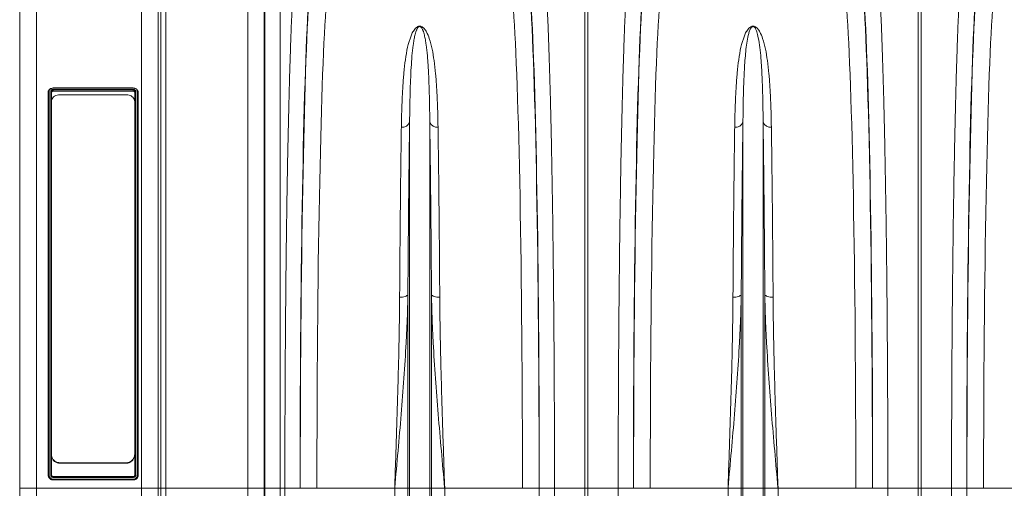
# Model space of a CAD drawing. Units: millimetres. Extents: x 174 to 5639, y 889 to 3728.
# Drawn here: x 1775 to 2366, y 1767 to 2048 of the extents above; entities that cross this region are included whole.
import ezdxf

# ---------------------------------------------------------------- set-up
doc = ezdxf.new("R2010")
doc.units = ezdxf.units.MM
doc.layers.get('0').update_dxf_attribs({"color": 10})

# ---------------------------------------------------------------- blocks, each defined once
blk = doc.blocks.new('view')
at = {"linetype": 'Continuous', "lineweight": 20}
for p, q in [((0.0893, 113.4999), (0.0893, 36.8999)), ((12.7142, 36.8999), (12.7142, 113.4999)), ((-1.9107, 36.8999), (-1.9107, 111.4999)), ((14.7066, 111.6742), (14.7066, 36.8999)), ((-1.9107, 36.8999), (-1.9107, 107.6716)), ((15.0414, 36.8999), (15.0414, 107.8461)), ((15.6391, 107.2985), (15.6391, 36.8999)), ((25.4517, 36.8999), (25.4517, 104.9728)), ((27.4441, 100.9723), (27.4441, 36.8999)), ((27.5176, 36.8999), (27.5176, 97.6711)), ((29.3357, 96.0399), (29.3357, 36.8999)), ((65.915, 36.8999), (65.915, 96.281)), ((66.2636, 96.281), (66.2636, 36.8999)), ((105.915, 36.8999), (105.915, 96.281)), ((106.2636, 96.281), (106.2636, 36.8999)), ((1.5142, 38.5018), (1.5142, 84.4337)), ((1.6142, 84.4956), (1.6142, 38.5039)), ((1.8142, 38.5039), (1.8142, 84.4956)), ((1.9142, 84.4337), (1.9142, 83.445)), ((11.7147, 84.9257), (2.1137, 84.9257)), ((2.1141, 84.7312), (11.7145, 84.7312)), ((11.7141, 84.8882), (2.1142, 84.8882)), ((2.1142, 84.5906), (2.1142, 84.5285)), ((11.7142, 84.5906), (2.1142, 84.5906)), ((2.1142, 84.5285), (11.7142, 84.5285)), ((2.8893, 84.1047), (10.8893, 84.1047)), ((11.7142, 84.5906), (11.7142, 84.5285)), ((11.9142, 38.5018), (11.9142, 84.4337)), ((12.0142, 84.4956), (12.0142, 38.5036)), ((12.2142, 38.504), (12.2142, 84.4956)), ((12.3142, 84.4337), (12.3142, 38.5018)), ((1.8893, 41.0167), (1.8893, 83.2736)), ((11.8893, 83.2736), (11.8893, 41.0167)), ((44.8799, 36.8999), (44.8799, 80.8118)), ((47.2987, 36.8999), (47.2987, 80.8118)), ((84.8799, 36.8999), (84.8799, 80.8118)), ((87.2987, 36.8999), (87.2987, 80.8118)), ((44.6738, 36.8999), (44.6738, 60.1356)), ((47.5047, 36.8999), (47.5047, 60.1356)), ((84.6738, 36.8999), (84.6738, 60.1356)), ((87.5047, 36.8999), (87.5047, 60.1356)), ((1.8893, 41.0045), (1.8893, 41.0167)), ((1.9142, 40.7513), (1.9142, 38.5018)), ((11.8893, 41.0167), (11.8893, 40.9447)), ((10.8893, 39.9697), (2.8893, 39.9697)), ((2.8893, 39.9697), (2.8893, 39.8975)), ((10.8893, 39.8975), (2.8893, 39.8975)), ((10.8893, 39.8975), (10.8893, 39.9697)), ((1.5142, 38.5018), (1.5142, 38.4997)), ((2.1142, 38.3016), (11.7142, 38.3016)), ((11.7142, 38.2033), (2.1142, 38.2033)), ((11.7142, 37.9011), (2.1142, 37.9011)), ((2.1142, 37.9011), (2.1142, 37.8998)), ((11.7142, 37.8998), (2.1142, 37.8998)), ((2.1143, 38.0026), (11.7142, 38.0026)), ((11.7142, 37.9011), (11.7142, 37.8998)), ((12.3142, 38.5018), (12.3142, 38.4997)), ((0.0893, 36.8999), (-1.9107, 36.8999)), ((-1.9107, 24.596), (-1.9107, 36.8999)), ((12.7142, 36.8999), (0.0893, 36.8999)), ((0.0893, 36.8999), (0.0893, 24.4695)), ((14.7066, 36.8999), (12.7142, 36.8999)), ((12.7142, 24.4695), (12.7142, 36.8999)), ((14.7066, 36.8999), (14.7066, 24.5849)), ((15.0414, 36.8999), (14.7066, 36.8999)), ((15.0414, -77.6688), (15.0414, 36.8999)), ((15.6391, 36.8999), (15.0414, 36.8999)), ((15.6391, 36.8999), (15.6391, -77.3401)), ((25.4517, 36.8999), (15.6391, 36.8999)), ((25.4517, -77.3401), (25.4517, 36.8999)), ((27.4441, 36.8999), (25.4517, 36.8999)), ((27.4441, 36.8999), (27.4441, -76.2447)), ((27.5176, 36.8999), (27.4441, 36.8999)), ((29.3357, 36.8999), (27.5176, 36.8999)), ((29.9111, 36.8999), (29.3357, 36.8999)), ((31.7361, 36.8999), (29.9111, 36.8999)), ((33.7558, 36.8999), (31.7564, 36.8999)), ((43.0878, 36.8999), (33.7558, 36.8999)), ((44.6738, 36.8999), (43.0878, 36.8999)), ((43.0878, -41.9859), (43.0878, 36.8999)), ((44.6738, -72.6537), (44.6738, 36.8999)), ((44.8799, 36.8999), (44.6738, 36.8999)), ((47.2987, 36.8999), (44.8799, 36.8999)), ((44.8799, -73.5845), (44.8799, 36.8999)), ((47.2987, -73.5845), (47.2987, 36.8999)), ((47.5047, 36.8999), (47.2987, 36.8999)), ((47.5047, -72.6537), (47.5047, 36.8999)), ((49.0908, 36.8999), (47.5047, 36.8999)), ((49.0908, -41.9859), (49.0908, 36.8999)), ((58.4229, 36.8999), (49.0908, 36.8999)), ((58.4229, 36.8999), (60.4222, 36.8999)), ((60.4426, 36.8999), (62.2676, 36.8999)), ((62.2676, 36.8999), (62.2668, 33.8519)), ((62.2676, 36.8999), (65.915, 36.8999)), ((66.2636, 36.8999), (65.915, 36.8999)), ((65.915, 33.8461), (65.915, 36.8999)), ((69.911, 36.8999), (66.2636, 36.8999)), ((66.2636, 36.8999), (66.2636, 33.8461)), ((71.736, 36.8999), (69.911, 36.8999)), ((69.9118, 33.8519), (69.911, 36.8999)), ((73.7557, 36.8999), (71.7564, 36.8999)), ((83.0878, 36.8999), (73.7557, 36.8999)), ((84.6738, 36.8999), (83.0878, 36.8999)), ((83.0878, -41.9859), (83.0878, 36.8999)), ((84.8799, 36.8999), (84.6738, 36.8999)), ((84.6738, -72.6537), (84.6738, 36.8999)), ((87.2987, 36.8999), (84.8799, 36.8999)), ((84.8799, -73.5845), (84.8799, 36.8999)), ((87.2987, -73.5845), (87.2987, 36.8999)), ((87.5047, 36.8999), (87.2987, 36.8999)), ((87.5047, -72.6537), (87.5047, 36.8999)), ((89.0908, 36.8999), (87.5047, 36.8999)), ((89.0908, -41.9859), (89.0908, 36.8999)), ((98.4229, 36.8999), (89.0908, 36.8999)), ((98.4229, 36.8999), (100.4222, 36.8999)), ((100.4426, 36.8999), (102.2676, 36.8999)), ((102.2676, 36.8999), (105.915, 36.8999)), ((105.915, -0.7578), (105.915, 36.8999)), ((106.2636, 36.8999), (105.915, 36.8999)), ((109.911, 36.8999), (106.2636, 36.8999)), ((106.2636, 36.8999), (106.2636, -0.7578)), ((111.736, 36.8999), (109.911, 36.8999)), ((113.7557, 36.8999), (111.7564, 36.8999)), ((123.0878, 36.8999), (113.7557, 36.8999))]:
    blk.add_line(p, q, dxfattribs=at)
at = {"linetype": 'Continuous', "lineweight": 20, "flags": 128}
for points in [[(44.6738, 60.1356), (44.6343, 60.0702), (44.5641, 60.0086), (44.4654, 59.953), (44.3415, 59.9049), (44.1963, 59.8661), (44.0346, 59.8377), (43.8614, 59.8207), (43.6826, 59.8156)], [(47.5047, 60.1356), (47.5443, 60.0702), (47.6145, 60.0086), (47.7132, 59.953), (47.8371, 59.9049), (47.9823, 59.8661), (48.144, 59.8377), (48.3171, 59.8207), (48.496, 59.8156)], [(84.6738, 60.1356), (84.6343, 60.0702), (84.5641, 60.0086), (84.4654, 59.953), (84.3415, 59.9049), (84.1963, 59.8661), (84.0346, 59.8377), (83.8614, 59.8207), (83.6826, 59.8156)], [(87.5047, 60.1356), (87.5443, 60.0702), (87.6145, 60.0086), (87.7132, 59.953), (87.8371, 59.9049), (87.9823, 59.8661), (88.144, 59.8377), (88.3172, 59.8207), (88.496, 59.8156)]]:
    blk.add_lwpolyline(points, dxfattribs=at)
at = {"linetype": 'Continuous', "lineweight": 20}
for centre, start, end in [((43.9996, 81.1359), 263.204959, 339.786462), ((48.179, 81.1359), 200.213538, 276.795041), ((83.9996, 81.136), 263.20785, 339.783571), ((88.179, 81.1359), 200.213428, 276.793922)]:
    blk.add_arc(centre, 0.9381, start, end, dxfattribs=at)
for centre, major_axis, ratio, start_param, end_param in [((33.4128, 36.8999), (0, 63.2), 0.02620827, 0.35533472, 1.57079633), ((58.7672, 36.8999), (0, 63.2), 0.02618592, 4.71238898, 5.92770366), ((73.4113, 36.8999), (0, 63.2), 0.02618592, 0.35548165, 1.57079633), ((98.7672, 36.8999), (0, 63.2), 0.02618592, 4.71238898, 5.92770366), ((113.4113, 36.8999), (0, 63.2), 0.02618592, 0.35548165, 1.57079633), ((33.4062, 36.8999), (0, 63.727), 0.02620834, 0.45534291, 1.57079633), ((35.4121, 36.8999), (0, 61.2), 0.02706475, 0.35533472, 1.57079633), ((56.7679, 36.8999), (0, 61.2), 0.02704167, 4.71238898, 5.92770366), ((58.7738, 36.8999), (0, 63.7271), 0.02618599, 4.71238898, 5.82784064), ((73.4048, 36.8999), (0, 63.7271), 0.02618599, 0.45534466, 1.57079633), ((75.4107, 36.8999), (0, 61.2), 0.02704167, 0.35548165, 1.57079633), ((96.7679, 36.8999), (0, 61.2), 0.02704167, 4.71238898, 5.92770366), ((98.7738, 36.8999), (0, 63.7271), 0.02618599, 4.71238898, 5.82784064), ((113.4048, 36.8999), (0, 63.7271), 0.02618599, 0.45534466, 1.57079633), ((115.4107, 36.8999), (0, 61.2), 0.02704167, 0.35548165, 1.57079633), ((55.6249, 36.8999), (0, 183.2), 0.02618592, 4.06888787, 4.71238898), ((56.6298, 36.8999), (0, 145.6041), 0.02618599, 4.69170201, 4.71238898), ((116.5537, 36.8999), (0, 183.2), 0.02618592, 1.57079633, 1.750311)]:
    blk.add_ellipse(centre, major_axis=major_axis, ratio=ratio, start_param=start_param, end_param=end_param, dxfattribs=at)
for points, knots in [([(29.9111, 36.8999), (29.9117, 38.234), (29.9129, 40.9138), (29.9226, 44.9265), (29.9382, 48.9228), (29.9601, 52.8738), (29.9872, 56.6496), (30.0191, 60.2446), (30.055, 63.66), (30.0957, 66.9967), (30.1411, 70.2393), (30.1909, 73.3725), (30.245, 76.3856), (30.3035, 79.271), (30.3661, 82.0265), (30.4326, 84.6447), (30.5026, 87.1137), (30.576, 89.4216), (30.6473, 91.4155), (30.7156, 93.1243), (30.7802, 94.5961), (30.8245, 95.4796), (30.8467, 95.9213)], [0, 0, 0, 0, 0.05459698, 0.10966128, 0.16482997, 0.21999866, 0.27506295, 0.32532771, 0.37575093, 0.42625481, 0.47675876, 0.527182, 0.57744686, 0.62771298, 0.67813751, 0.72864262, 0.77914783, 0.82957242, 0.87983861, 0.91988576, 0.95995287, 1, 1, 1, 1]), ([(61.3327, 95.9213), (61.3628, 95.3137), (61.4234, 94.0932), (61.5106, 91.984), (61.5949, 89.6756), (61.6754, 87.1649), (61.7495, 84.5459), (61.8175, 81.8389), (61.8797, 79.0683), (61.9379, 76.1613), (61.9919, 73.1314), (62.0415, 69.9927), (62.0864, 66.7539), (62.1266, 63.4186), (62.1619, 59.9942), (62.1924, 56.4921), (62.2179, 52.9286), (62.2383, 49.3204), (62.2525, 45.9258), (62.2614, 42.7606), (62.2666, 39.8332), (62.2672, 37.8775), (62.2676, 36.8999)], [0, 0, 0, 0, 0.054596907, 0.109660604, 0.164828484, 0.21999639, 0.275060048, 0.325336024, 0.375770531, 0.426285744, 0.476800893, 0.527235343, 0.577511236, 0.627785592, 0.678218547, 0.728732156, 0.779245793, 0.829678655, 0.879952957, 0.919962002, 0.959991003, 1, 1, 1, 1]), ([(69.911, 36.8999), (69.9116, 38.234), (69.9128, 40.9138), (69.9226, 44.9265), (69.9381, 48.9228), (69.96, 52.8738), (69.9871, 56.6496), (70.019, 60.2446), (70.0548, 63.66), (70.0955, 66.9967), (70.1409, 70.2393), (70.1906, 73.3726), (70.2447, 76.3856), (70.3031, 79.2711), (70.3657, 82.0266), (70.4321, 84.6448), (70.5021, 87.1138), (70.5754, 89.4217), (70.6466, 91.4156), (70.7149, 93.1244), (70.7794, 94.5962), (70.8237, 95.4797), (70.8459, 95.9213)], [0, 0, 0, 0, 0.05459697, 0.10966121, 0.16482993, 0.21999861, 0.27506288, 0.32532778, 0.37575106, 0.426255, 0.47675904, 0.52718239, 0.5774473, 0.62771363, 0.6781382, 0.72864346, 0.77914875, 0.82957343, 0.87983974, 0.91988651, 0.95995327, 1, 1, 1, 1]), ([(101.3327, 95.9213), (101.3628, 95.3137), (101.4234, 94.0932), (101.5106, 91.984), (101.5949, 89.6756), (101.6754, 87.1649), (101.7495, 84.5459), (101.8175, 81.8389), (101.8797, 79.0683), (101.9379, 76.1613), (101.9919, 73.1314), (102.0415, 69.9927), (102.0864, 66.7539), (102.1266, 63.4186), (102.1619, 59.9942), (102.1924, 56.4921), (102.2179, 52.9286), (102.2383, 49.3204), (102.2525, 45.9258), (102.2614, 42.7606), (102.2666, 39.8332), (102.2673, 37.8775), (102.2676, 36.8999)], [0, 0, 0, 0, 0.05459691, 0.1096606, 0.16482848, 0.21999639, 0.27506005, 0.32533602, 0.37577053, 0.42628574, 0.47680089, 0.52723534, 0.57751124, 0.62778559, 0.67821854, 0.72873216, 0.77924579, 0.82967865, 0.87995296, 0.919962, 0.959991, 1, 1, 1, 1]), ([(109.911, 36.8999), (109.9116, 38.234), (109.9128, 40.9138), (109.9225, 44.9265), (109.9381, 48.9228), (109.96, 52.8738), (109.9871, 56.6496), (110.019, 60.2446), (110.0548, 63.66), (110.0955, 66.9967), (110.1409, 70.2393), (110.1906, 73.3726), (110.2447, 76.3856), (110.3031, 79.2711), (110.3656, 82.0266), (110.4321, 84.6448), (110.5021, 87.1138), (110.5754, 89.4217), (110.6466, 91.4156), (110.7148, 93.1244), (110.7794, 94.5962), (110.8237, 95.4797), (110.8459, 95.9213)], [0, 0, 0, 0, 0.05459697, 0.10966121, 0.16482993, 0.21999861, 0.27506288, 0.32532778, 0.37575106, 0.426255, 0.47675903, 0.52718239, 0.5774473, 0.62771363, 0.67813819, 0.72864346, 0.77914875, 0.82957343, 0.87983974, 0.9198865, 0.95995326, 1, 1, 1, 1]), ([(43.8886, 80.2044), (43.898, 80.7222), (43.9167, 81.7576), (43.9712, 83.3692), (44.0542, 85.0363), (44.1896, 86.7322), (44.3589, 88.3257), (44.6039, 89.8115), (44.933, 90.8925), (45.2436, 91.6379), (45.4988, 92.0063), (45.7522, 92.2282), (45.926, 92.3012), (46.0268, 92.3218), (46.113, 92.3248), (46.1994, 92.3139), (46.2972, 92.285), (46.4178, 92.2243), (46.5383, 92.1309), (46.7256, 91.9368), (46.9913, 91.5207), (47.3079, 90.7276), (47.5989, 89.5905), (47.825, 88.1845), (48.0016, 86.6454), (48.1281, 84.9715), (48.2092, 83.3232), (48.2624, 81.7332), (48.2808, 80.714), (48.29, 80.2044)], [0, 0, 0, 0, 0.05150505, 0.10300988, 0.16839727, 0.2337837, 0.29987596, 0.36600272, 0.43201627, 0.45702059, 0.48191964, 0.49289576, 0.49651199, 0.49866904, 0.50053455, 0.50238938, 0.50482378, 0.50870574, 0.51527245, 0.5220578, 0.54248907, 0.58330102, 0.64403838, 0.70479598, 0.76939147, 0.83402757, 0.8986281, 0.94931398, 1, 1, 1, 1]), ([(47.2987, 80.8118), (47.2935, 81.422), (47.2863, 82.0171), (47.2671, 83.1769), (47.2552, 83.7421), (47.2109, 85.388), (47.1706, 86.4194), (47.098, 87.6265), (47.0823, 87.8638), (47.0483, 88.3301), (47.0299, 88.5593), (46.9699, 89.2331), (46.9237, 89.6646), (46.8384, 90.2851), (46.8073, 90.4874), (46.7368, 90.8832), (46.6977, 91.0766), (46.6284, 91.3594), (46.6036, 91.4525), (46.5483, 91.6361), (46.518, 91.7268), (46.465, 91.8605), (46.4461, 91.9047), (46.4042, 91.9923), (46.3813, 92.0357), (46.3413, 92.0998), (46.327, 92.1211), (46.2953, 92.163), (46.2779, 92.1837), (46.2471, 92.2141), (46.2361, 92.2241), (46.2113, 92.2435), (46.1975, 92.253), (46.1728, 92.2661), (46.164, 92.2703), (46.1438, 92.2778), (46.1324, 92.2812), (46.1065, 92.2857), (46.0922, 92.2866), (46.064, 92.2848), (46.0512, 92.2823), (46.0285, 92.2758), (46.0185, 92.2719), (46.0003, 92.2635), (45.9923, 92.2591), (45.9697, 92.2454), (45.9569, 92.2357), (45.9216, 92.2061), (45.9028, 92.1857), (45.8513, 92.1236), (45.8243, 92.081), (45.7755, 91.995), (45.7542, 91.9515), (45.7149, 91.8639), (45.697, 91.8196), (45.6465, 91.686), (45.6174, 91.5955), (45.564, 91.412), (45.5398, 91.319), (45.4723, 91.0363), (45.4341, 90.8434), (45.3652, 90.4488), (45.3346, 90.2471), (45.2508, 89.6289), (45.2053, 89.1993), (45.1265, 88.3055), (45.0933, 87.8412), (45.007, 86.3961), (44.9669, 85.3643), (44.9084, 83.1798), (44.8902, 82.0264), (44.8799, 80.8118)], [0, 0, 0, 0, 0.0625, 0.0625, 0.125, 0.125, 0.25, 0.25, 0.28125, 0.28125, 0.3125, 0.3125, 0.375, 0.375, 0.40625, 0.40625, 0.4375, 0.4375, 0.453125, 0.453125, 0.46875, 0.46875, 0.4765625, 0.4765625, 0.484375, 0.484375, 0.48828125, 0.48828125, 0.4921875, 0.4921875, 0.49414062, 0.49414062, 0.49609375, 0.49609375, 0.49707031, 0.49707031, 0.49804687, 0.49804687, 0.49902344, 0.49902344, 0.5, 0.5, 0.50097656, 0.50097656, 0.50195312, 0.50195312, 0.50390625, 0.50390625, 0.5078125, 0.5078125, 0.515625, 0.515625, 0.5234375, 0.5234375, 0.53125, 0.53125, 0.546875, 0.546875, 0.5625, 0.5625, 0.59375, 0.59375, 0.625, 0.625, 0.6875, 0.6875, 0.75, 0.75, 0.875, 0.875, 1, 1, 1, 1]), ([(83.8886, 80.2044), (83.898, 80.7222), (83.9167, 81.7576), (83.9712, 83.3692), (84.0542, 85.0363), (84.1895, 86.7322), (84.3589, 88.3257), (84.604, 89.8114), (84.933, 90.8925), (85.2436, 91.6379), (85.4987, 92.0063), (85.7522, 92.2282), (85.926, 92.3012), (86.0268, 92.3218), (86.113, 92.3248), (86.1994, 92.3139), (86.2972, 92.285), (86.4178, 92.2243), (86.5382, 92.1309), (86.7256, 91.9368), (86.9914, 91.5207), (87.3079, 90.7276), (87.599, 89.5905), (87.825, 88.1845), (88.0015, 86.6454), (88.1282, 84.9715), (88.2092, 83.3232), (88.2624, 81.7332), (88.2808, 80.714), (88.29, 80.2044)], [0, 0, 0, 0, 0.05150506, 0.1030099, 0.16839731, 0.23378373, 0.29987605, 0.36600283, 0.4320163, 0.45702074, 0.48191963, 0.49289603, 0.49651226, 0.49866931, 0.50053482, 0.50238912, 0.50482352, 0.50870548, 0.5152722, 0.52205755, 0.54248897, 0.58330094, 0.64403831, 0.70479593, 0.7693914, 0.83402754, 0.89862807, 0.94931397, 1, 1, 1, 1]), ([(87.2987, 80.8118), (87.2936, 81.3071), (87.2835, 82.2985), (87.2573, 83.684), (87.222, 84.99), (87.1758, 86.215), (87.1162, 87.3818), (87.0335, 88.5761), (86.9166, 89.7767), (86.7606, 90.8269), (86.586, 91.5538), (86.4405, 91.9332), (86.3372, 92.1102), (86.2724, 92.1937), (86.2074, 92.2489), (86.1579, 92.2742), (86.1236, 92.2831), (86.1008, 92.2861), (86.0789, 92.2862), (86.0552, 92.2832), (86.0324, 92.2772), (85.9898, 92.2603), (85.8973, 92.1932), (85.7613, 91.9918), (85.6301, 91.6584), (85.4726, 91.0757), (85.3318, 90.2994), (85.2128, 89.2957), (85.1179, 88.2233), (85.0357, 86.9296), (84.9629, 85.2816), (84.9084, 83.2152), (84.8867, 81.643), (84.88, 80.8234), (84.8799, 80.8118)], [0, 0, 0, 0, 0.05149218, 0.10305489, 0.15193379, 0.20081249, 0.24993855, 0.29906438, 0.35990206, 0.42087827, 0.4613276, 0.4812164, 0.48764438, 0.49361764, 0.49684977, 0.4985985, 0.49927008, 0.49971487, 0.50027067, 0.50076665, 0.50144221, 0.50217914, 0.5050313, 0.51503565, 0.53940686, 0.56391156, 0.61349628, 0.66308755, 0.71299108, 0.76289508, 0.83296407, 0.91573721, 0.99880551, 1, 1, 1, 1]), ([(1.5142, 84.4337), (1.5142, 84.4337), (1.5142, 84.4942), (1.5375, 84.5903), (1.6381, 84.7358), (1.7925, 84.8405), (1.9604, 84.896), (2.0709, 84.9015), (2.1142, 84.9037)], [0, 0, 0, 0, 0.00001419, 0.21634322, 0.43244318, 0.64733859, 0.86199579, 1, 1, 1, 1]), ([(1.5142, 84.4337), (1.5142, 84.4499), (1.525, 84.466), (1.562, 84.4889), (1.588, 84.4956), (1.6142, 84.4956)], [0, 0, 0, 0, 0.5, 0.5, 1, 1, 1, 1]), ([(2.1142, 84.8882), (2.0782, 84.8863), (1.9861, 84.8817), (1.8459, 84.8355), (1.7182, 84.7472), (1.631, 84.6292), (1.6198, 84.5401), (1.6142, 84.4956)], [0, 0, 0, 0, 0.13789173, 0.35233935, 0.56716519, 0.78333004, 1, 1, 1, 1]), ([(1.8142, 84.4956), (1.8175, 84.5222), (1.8229, 84.5661), (1.8629, 84.6297), (1.9228, 84.6827), (2.0127, 84.7234), (2.0803, 84.7286), (2.1141, 84.7312)], [0, 0, 0, 0, 0.21547862, 0.35534603, 0.5701631, 0.78510727, 1, 1, 1, 1]), ([(1.9142, 84.4337), (1.9142, 84.4499), (1.9034, 84.466), (1.8664, 84.489), (1.8404, 84.4956), (1.8142, 84.4956)], [0, 0, 0, 0, 0.5, 0.5, 1, 1, 1, 1]), ([(2.8893, 84.1047), (2.7808, 84.0962), (2.5639, 84.0791), (2.2735, 83.9463), (2.0472, 83.7489), (1.9118, 83.5133), (1.8962, 83.3475), (1.8893, 83.2736)], [0, 0, 0, 0, 0.20227859, 0.40440068, 0.61081688, 0.82660454, 1, 1, 1, 1]), ([(2.1142, 84.5906), (2.1142, 84.5906), (2.0918, 84.5906), (2.0466, 84.5846), (1.9867, 84.5584), (1.9412, 84.5187), (1.9182, 84.4732), (1.9142, 84.4468), (1.9142, 84.4337), (1.9142, 84.4337)], [0, 0, 0, 0, 0.00007617, 0.21480364, 0.42976814, 0.6446101, 0.85971583, 0.99995742, 1, 1, 1, 1]), ([(2.1142, 84.5285), (2.0876, 84.5285), (2.0621, 84.5245), (2.0133, 84.5086), (1.9915, 84.4973), (1.9541, 84.4679), (1.9396, 84.4509), (1.9193, 84.4125), (1.9143, 84.3927), (1.9142, 84.3717)], [0, 0, 0, 0, 0.25, 0.25, 0.5, 0.5, 0.75, 0.75, 1, 1, 1, 1]), ([(2.1142, 84.5906), (2.1142, 84.6069), (2.1142, 84.6316), (2.1142, 84.6836), (2.1141, 84.7107), (2.1141, 84.7312)], [0, 0, 0, 0, 0.5, 0.5, 1, 1, 1, 1]), ([(2.1142, 84.8882), (2.1142, 84.8972), (2.1142, 84.9154), (2.1142, 84.9266), (2.1142, 84.9246), (2.1142, 84.9241)], [0, 0, 0, 0, 0.43889397, 0.87787143, 1, 1, 1, 1]), ([(2.1142, 84.9241), (2.1142, 84.9241), (2.1142, 84.9239), (2.1142, 84.9111), (2.1142, 84.9037)], [0, 0, 0, 0, 0.41919971, 1, 1, 1, 1]), ([(11.8893, 83.2736), (11.8774, 83.3708), (11.8537, 83.5652), (11.668, 83.8217), (11.3974, 84.0086), (11.119, 84.0947), (10.9473, 84.1022), (10.8893, 84.1047)], [0, 0, 0, 0, 0.22767562, 0.45549772, 0.67851634, 0.89139512, 1, 1, 1, 1]), ([(11.7141, 84.8882), (11.7141, 84.8972), (11.7141, 84.9154), (11.7141, 84.9266), (11.7141, 84.9246), (11.7141, 84.9241)], [0, 0, 0, 0, 0.43889398, 0.87787145, 1, 1, 1, 1]), ([(11.7141, 84.9241), (11.7142, 84.9241), (11.7142, 84.9239), (11.7142, 84.9111), (11.7142, 84.9037)], [0, 0, 0, 0, 0.41919967, 1, 1, 1, 1]), ([(12.2142, 84.4956), (12.2118, 84.5246), (12.2057, 84.5976), (12.1458, 84.708), (12.0328, 84.8076), (11.8828, 84.8752), (11.7704, 84.8838), (11.7141, 84.8882)], [0, 0, 0, 0, 0.1411714, 0.35590655, 0.57127291, 0.78533342, 1, 1, 1, 1]), ([(11.7142, 84.9037), (11.7142, 84.9037), (11.7815, 84.9037), (11.9168, 84.8857), (12.0965, 84.8078), (12.2322, 84.6879), (12.304, 84.5558), (12.3113, 84.4683), (12.3142, 84.4337)], [0, 0, 0, 0, 0.00002539, 0.2149288, 0.42897507, 0.6443564, 0.85896645, 1, 1, 1, 1]), ([(11.7145, 84.7312), (11.7144, 84.7107), (11.7143, 84.6836), (11.7142, 84.6316), (11.7142, 84.6069), (11.7142, 84.5906)], [0, 0, 0, 0, 0.5, 0.5, 1, 1, 1, 1]), ([(11.9142, 84.4337), (11.9142, 84.4337), (11.9142, 84.4538), (11.9065, 84.4857), (11.8732, 84.5342), (11.8219, 84.5693), (11.7658, 84.588), (11.7288, 84.5899), (11.7142, 84.5906)], [0, 0, 0, 0, 0.00004258, 0.21524981, 0.43066521, 0.64572788, 0.86070341, 1, 1, 1, 1]), ([(11.9142, 84.3717), (11.9142, 84.3925), (11.9091, 84.4126), (11.8888, 84.4509), (11.8744, 84.4679), (11.8369, 84.4973), (11.8152, 84.5086), (11.7663, 84.5245), (11.741, 84.5284), (11.7142, 84.5285)], [0, 0, 0, 0, 0.25, 0.25, 0.5, 0.5, 0.75, 0.75, 1, 1, 1, 1]), ([(11.7145, 84.7312), (11.7362, 84.7301), (11.7916, 84.7273), (11.8758, 84.6993), (11.9523, 84.6461), (12.0042, 84.5754), (12.0109, 84.5222), (12.0142, 84.4956)], [0, 0, 0, 0, 0.13867949, 0.35372117, 0.56882195, 0.78433064, 1, 1, 1, 1]), ([(12.0142, 84.4956), (11.988, 84.4956), (11.962, 84.489), (11.925, 84.466), (11.9142, 84.4499), (11.9142, 84.4337)], [0, 0, 0, 0, 0.5, 0.5, 1, 1, 1, 1]), ([(12.2142, 84.4956), (12.2404, 84.4956), (12.2664, 84.489), (12.3034, 84.466), (12.3142, 84.4499), (12.3142, 84.4337)], [0, 0, 0, 0, 0.5, 0.5, 1, 1, 1, 1]), ([(44.8799, 80.8118), (44.868, 79.9887), (44.8443, 78.3419), (44.8112, 75.7089), (44.7796, 72.9402), (44.7502, 70.0274), (44.723, 66.9788), (44.6969, 63.6932), (44.6819, 61.3716), (44.6738, 60.1356)], [0, 0, 0, 0, 0.137734225, 0.275574211, 0.413308465, 0.555041561, 0.696890463, 0.838623741, 1, 1, 1, 1]), ([(47.5047, 60.1356), (47.4979, 61.1914), (47.4843, 63.3039), (47.4606, 66.3723), (47.4344, 69.3842), (47.4055, 72.3209), (47.3739, 75.1681), (47.3386, 78.0286), (47.3125, 79.8447), (47.2987, 80.8118)], [0, 0, 0, 0, 0.13772503, 0.27555587, 0.41328094, 0.55500454, 0.69684369, 0.83856738, 1, 1, 1, 1]), ([(84.8799, 80.8118), (84.866, 79.8447), (84.8403, 78.0526), (84.8056, 75.2457), (84.7748, 72.4839), (84.746, 69.583), (84.7194, 66.5489), (84.6949, 63.3954), (84.6809, 61.2219), (84.6738, 60.1356)], [0, 0, 0, 0, 0.16143262, 0.29915776, 0.43698876, 0.57471376, 0.71643752, 0.85827638, 1, 1, 1, 1]), ([(87.5047, 60.1356), (87.4979, 61.1914), (87.4843, 63.3039), (87.4606, 66.3723), (87.4344, 69.3842), (87.4055, 72.3209), (87.3739, 75.1681), (87.3386, 78.0286), (87.3125, 79.8447), (87.2987, 80.8118)], [0, 0, 0, 0, 0.13772503, 0.27555587, 0.41328094, 0.55500454, 0.69684369, 0.83856739, 1, 1, 1, 1]), ([(43.6826, 59.8156), (43.6906, 61.0346), (43.7054, 63.2939), (43.7309, 66.477), (43.7573, 69.4024), (43.7863, 72.2549), (43.818, 75.0197), (43.852, 77.6971), (43.8764, 79.3689), (43.8886, 80.2044)], [0, 0, 0, 0, 0.161380807, 0.299113414, 0.436951847, 0.574684477, 0.716417818, 0.858266564, 1, 1, 1, 1]), ([(48.29, 80.2044), (48.3038, 79.2509), (48.3296, 77.4839), (48.3642, 74.7161), (48.3951, 71.9927), (48.4239, 69.1321), (48.4505, 66.1402), (48.475, 63.0303), (48.489, 60.8869), (48.496, 59.8156)], [0, 0, 0, 0, 0.161427502, 0.299152632, 0.436983538, 0.574708673, 0.716433988, 0.85827488, 1, 1, 1, 1]), ([(83.6826, 59.8156), (83.6894, 60.8568), (83.703, 62.9401), (83.7266, 65.9659), (83.7529, 68.9361), (83.7818, 71.8319), (83.8134, 74.6395), (83.8487, 77.4602), (83.8748, 79.2509), (83.8886, 80.2044)], [0, 0, 0, 0, 0.13772491, 0.27555589, 0.41328091, 0.55500623, 0.69684712, 0.8385725, 1, 1, 1, 1]), ([(88.29, 80.2044), (88.3038, 79.2509), (88.3295, 77.4839), (88.3642, 74.7161), (88.395, 71.9927), (88.4239, 69.1321), (88.4505, 66.1402), (88.475, 63.0303), (88.489, 60.8869), (88.496, 59.8156)], [0, 0, 0, 0, 0.1614275, 0.29915264, 0.43698354, 0.57470868, 0.71643398, 0.85827488, 1, 1, 1, 1]), ([(44.6738, 60.1356), (44.6666, 59.7534), (44.645, 58.61), (44.5789, 56.688), (44.4387, 53.7317), (44.208, 50.0995), (43.8728, 45.7686), (43.4945, 41.3863), (43.2259, 38.4203), (43.0899, 36.9234), (43.0878, 36.8999)], [0, 0, 0, 0, 0.05082042, 0.15206911, 0.25344217, 0.43771646, 0.62264848, 0.80951134, 0.99700555, 1, 1, 1, 1]), ([(43.0878, 36.8999), (43.0885, 36.92), (43.1287, 38.1059), (43.2089, 40.4608), (43.3246, 43.9533), (43.4324, 47.4259), (43.5281, 50.8618), (43.5989, 53.883), (43.6469, 56.497), (43.6717, 58.3517), (43.6798, 59.4498), (43.6826, 59.8156)], [0, 0, 0, 0, 0.00257384, 0.15151905, 0.30083171, 0.4502669, 0.59957649, 0.7485191, 0.84912972, 0.9497402, 1, 1, 1, 1]), ([(49.0908, 36.8999), (49.0887, 36.9234), (48.9527, 38.4203), (48.6841, 41.3863), (48.3062, 45.7635), (47.9709, 50.0945), (47.7402, 53.7258), (47.5998, 56.687), (47.5336, 58.609), (47.512, 59.7534), (47.5047, 60.1356)], [0, 0, 0, 0, 0.00299445, 0.19048867, 0.37735153, 0.56163232, 0.74655783, 0.84780797, 0.94917958, 1, 1, 1, 1]), ([(48.496, 59.8156), (48.4987, 59.4498), (48.5069, 58.3517), (48.5317, 56.497), (48.5797, 53.883), (48.6504, 50.8618), (48.7461, 47.4259), (48.854, 43.9533), (48.9697, 40.4608), (49.0499, 38.1059), (49.0901, 36.92), (49.0908, 36.8999)], [0, 0, 0, 0, 0.050259795, 0.150870284, 0.251480901, 0.400423514, 0.549733099, 0.699168295, 0.848480949, 0.997426158, 1, 1, 1, 1]), ([(84.6738, 60.1356), (84.6666, 59.7534), (84.6451, 58.61), (84.5789, 56.688), (84.4387, 53.7317), (84.208, 50.0995), (83.8728, 45.7686), (83.4947, 41.3863), (83.2254, 38.4203), (83.0899, 36.9234), (83.0878, 36.8999)], [0, 0, 0, 0, 0.0508204, 0.1520691, 0.25344221, 0.43771651, 0.62264847, 0.80951142, 0.99700565, 1, 1, 1, 1]), ([(83.0878, 36.8999), (83.0885, 36.92), (83.1287, 38.1059), (83.2089, 40.4608), (83.3245, 43.9533), (83.4325, 47.4259), (83.5281, 50.8618), (83.5989, 53.883), (83.6469, 56.497), (83.6717, 58.3517), (83.6798, 59.4498), (83.6826, 59.8156)], [0, 0, 0, 0, 0.00257384, 0.15151905, 0.30083168, 0.4502669, 0.59957646, 0.7485191, 0.84912972, 0.9497402, 1, 1, 1, 1]), ([(89.0908, 36.8999), (89.0887, 36.9234), (88.9532, 38.4203), (88.6839, 41.3863), (88.3062, 45.7635), (87.9709, 50.0945), (87.7402, 53.7258), (87.5997, 56.687), (87.5335, 58.609), (87.512, 59.7534), (87.5047, 60.1356)], [0, 0, 0, 0, 0.00299435, 0.19048859, 0.37735154, 0.56163227, 0.74655779, 0.84780798, 0.9491796, 1, 1, 1, 1]), ([(88.496, 59.8156), (88.4987, 59.4498), (88.5069, 58.3517), (88.5317, 56.497), (88.5796, 53.883), (88.6505, 50.8618), (88.7461, 47.4259), (88.8541, 43.9533), (88.9697, 40.4608), (89.0499, 38.1059), (89.0901, 36.92), (89.0908, 36.8999)], [0, 0, 0, 0, 0.0502598, 0.15087029, 0.25148089, 0.40042353, 0.54973309, 0.69916832, 0.84848095, 0.99742616, 1, 1, 1, 1]), ([(1.8893, 41.0167), (1.9012, 40.8948), (1.9249, 40.6509), (2.1106, 40.3277), (2.3812, 40.0914), (2.6596, 39.9824), (2.8313, 39.9729), (2.8893, 39.9697)], [0, 0, 0, 0, 0.22766957, 0.45549042, 0.67850532, 0.89138135, 1, 1, 1, 1]), ([(2.8893, 39.8975), (2.7809, 39.9083), (2.5642, 39.93), (2.2728, 40.0978), (2.0503, 40.3478), (1.9318, 40.5815), (1.917, 40.7234), (1.9142, 40.7506)], [0, 0, 0, 0, 0.23040798, 0.46061663, 0.69575783, 0.94161749, 1, 1, 1, 1]), ([(10.8893, 39.9697), (10.9978, 39.9806), (11.2147, 40.0022), (11.5051, 40.1702), (11.7314, 40.4195), (11.8668, 40.7161), (11.8824, 40.924), (11.8893, 41.0167)], [0, 0, 0, 0, 0.20227949, 0.40440296, 0.61082247, 0.8266024, 1, 1, 1, 1]), ([(11.8893, 40.9447), (11.8774, 40.8228), (11.8537, 40.5788), (11.6679, 40.2554), (11.3972, 40.0191), (11.1188, 39.9101), (10.9472, 39.9007), (10.8893, 39.8975)], [0, 0, 0, 0, 0.22774594, 0.45563998, 0.67870731, 0.89156035, 1, 1, 1, 1]), ([(1.5142, 38.5018), (1.5142, 38.5024), (1.525, 38.5029), (1.562, 38.5037), (1.588, 38.5039), (1.6142, 38.5039)], [0, 0, 0, 0, 0.5, 0.5, 1, 1, 1, 1]), ([(2.1142, 37.9011), (2.1142, 37.9011), (2.0469, 37.9011), (1.9116, 37.9241), (1.7319, 38.024), (1.5962, 38.1774), (1.5244, 38.3462), (1.5171, 38.4576), (1.5142, 38.5018)], [0, 0, 0, 0, 0.00002539, 0.21492984, 0.42897575, 0.64436052, 0.85896975, 1, 1, 1, 1]), ([(1.5142, 38.4997), (1.5143, 38.4899), (1.5146, 38.4703), (1.5169, 38.4409), (1.5205, 38.4117), (1.5272, 38.373), (1.5391, 38.3253), (1.5656, 38.2514), (1.6121, 38.1643), (1.6872, 38.0728), (1.7635, 38.0102), (1.8309, 37.9698), (1.8843, 37.9446), (1.9397, 37.9247), (1.9968, 37.9104), (2.0551, 37.9015), (2.0944, 37.9004), (2.1142, 37.8998)], [0, 0, 0, 0, 0.03132013, 0.06256077, 0.09379711, 0.1251044, 0.18762633, 0.25013723, 0.37504251, 0.49993521, 0.62484316, 0.68736644, 0.74988438, 0.81255567, 0.874727, 0.93700672, 1, 1, 1, 1]), ([(1.6142, 38.5039), (1.6166, 38.467), (1.6227, 38.374), (1.6826, 38.233), (1.7956, 38.1057), (1.9456, 38.0192), (2.058, 38.0081), (2.1143, 38.0026)], [0, 0, 0, 0, 0.14117751, 0.35590344, 0.57127202, 0.78533342, 1, 1, 1, 1]), ([(2.1142, 38.2033), (2.0746, 38.2034), (2.0357, 38.2111), (1.9628, 38.2414), (1.9295, 38.2638), (1.888, 38.3054), (1.8754, 38.3209), (1.8537, 38.3536), (1.8445, 38.3708), (1.8295, 38.4072), (1.8237, 38.4262), (1.8161, 38.4646), (1.8142, 38.4841), (1.8142, 38.5039)], [0, 0, 0, 0, 0.25, 0.25, 0.5, 0.5, 0.625, 0.625, 0.75, 0.75, 0.875, 0.875, 1, 1, 1, 1]), ([(1.9142, 38.5018), (1.9142, 38.5024), (1.9034, 38.5029), (1.8664, 38.5037), (1.8404, 38.5039), (1.8142, 38.5039)], [0, 0, 0, 0, 0.5, 0.5, 1, 1, 1, 1]), ([(1.9142, 38.5018), (1.9142, 38.5018), (1.9142, 38.4794), (1.9219, 38.4341), (1.9552, 38.374), (2.0065, 38.3287), (2.0626, 38.3049), (2.0996, 38.3025), (2.1142, 38.3016)], [0, 0, 0, 0, 0.00003808, 0.21524281, 0.43066583, 0.64572577, 0.86070314, 1, 1, 1, 1]), ([(2.1142, 38.3016), (2.1142, 38.3021), (2.1142, 38.2918), (2.1142, 38.2554), (2.1142, 38.2295), (2.1142, 38.2033)], [0, 0, 0, 0, 0.5, 0.5, 1, 1, 1, 1]), ([(2.1142, 37.9011), (2.1142, 37.9015), (2.1142, 37.9126), (2.1142, 37.9502), (2.1143, 37.9764), (2.1143, 38.0026)], [0, 0, 0, 0, 0.5, 0.5, 1, 1, 1, 1]), ([(11.7142, 38.0026), (11.7502, 38.0049), (11.8423, 38.0108), (11.9825, 38.0699), (12.1102, 38.183), (12.1974, 38.3337), (12.2086, 38.4472), (12.2142, 38.504)], [0, 0, 0, 0, 0.13786535, 0.35231663, 0.5671495, 0.78332398, 1, 1, 1, 1]), ([(12.0142, 38.5036), (12.0128, 38.4817), (12.0091, 38.4262), (11.9734, 38.3418), (11.9056, 38.2654), (11.8156, 38.2133), (11.748, 38.2067), (11.7142, 38.2033)], [0, 0, 0, 0, 0.13970534, 0.35490243, 0.56979411, 0.78482558, 1, 1, 1, 1]), ([(11.7142, 38.3016), (11.7142, 38.3016), (11.7366, 38.3016), (11.7818, 38.3093), (11.8417, 38.3426), (11.8872, 38.3939), (11.9102, 38.45), (11.9142, 38.4872), (11.9142, 38.5018), (11.9142, 38.5018)], [0, 0, 0, 0, 0.000076168, 0.214805743, 0.429768411, 0.644609092, 0.859726578, 0.999961916, 1, 1, 1, 1]), ([(12.3142, 38.5018), (12.3142, 38.5018), (12.3142, 38.4341), (12.2909, 38.2978), (12.1903, 38.1174), (12.0359, 37.9818), (11.868, 37.9111), (11.7574, 37.9039), (11.7142, 37.9011)], [0, 0, 0, 0, 0.0000127, 0.21634132, 0.43244274, 0.64733764, 0.86199572, 1, 1, 1, 1]), ([(11.7142, 37.8998), (11.724, 37.9), (11.7437, 37.9003), (11.7731, 37.9025), (11.8023, 37.9061), (11.841, 37.9128), (11.8887, 37.9247), (11.9626, 37.9512), (12.0497, 37.9977), (12.1412, 38.0728), (12.2163, 38.1643), (12.2628, 38.2513), (12.2893, 38.3253), (12.3035, 38.3825), (12.3125, 38.4408), (12.3136, 38.4801), (12.3142, 38.4997)], [0, 0, 0, 0, 0.03134388, 0.06260057, 0.09384498, 0.12515207, 0.18766339, 0.2501795, 0.37508556, 0.50002, 0.62493663, 0.7498614, 0.81231121, 0.87487113, 0.93736598, 1, 1, 1, 1]), ([(11.7142, 38.2033), (11.7142, 38.2295), (11.7142, 38.2554), (11.7142, 38.2918), (11.7142, 38.3021), (11.7142, 38.3016)], [0, 0, 0, 0, 0.5, 0.5, 1, 1, 1, 1]), ([(11.7142, 37.9011), (11.7142, 37.9015), (11.7142, 37.9126), (11.7142, 37.9502), (11.7142, 37.9764), (11.7142, 38.0026)], [0, 0, 0, 0, 0.5, 0.5, 1, 1, 1, 1]), ([(12.0142, 38.5036), (11.988, 38.5037), (11.962, 38.5036), (11.925, 38.5029), (11.9142, 38.5024), (11.9142, 38.5018)], [0, 0, 0, 0, 0.5, 0.5, 1, 1, 1, 1]), ([(12.2142, 38.504), (12.2404, 38.504), (12.2664, 38.5038), (12.3034, 38.5029), (12.3142, 38.5024), (12.3142, 38.5018)], [0, 0, 0, 0, 0.5, 0.5, 1, 1, 1, 1]), ([(27.9296, -42.5886), (27.9119, -41.002), (27.8764, -37.8278), (27.8276, -32.9321), (27.7821, -27.9473), (27.7397, -22.832), (27.7008, -17.592), (27.6652, -12.2312), (27.6334, -6.799), (27.6043, -1.0891), (27.5785, 4.8998), (27.5565, 11.1643), (27.5407, 16.9765), (27.5298, 22.3152), (27.5229, 27.1685), (27.5184, 32.032), (27.5179, 35.2775), (27.5176, 36.8999)], [0, 0, 0, 0, 0.06659634, 0.13323914, 0.19988192, 0.26647827, 0.33461939, 0.40281026, 0.47100115, 0.53914226, 0.61529606, 0.69148457, 0.76763836, 0.82571339, 0.88381917, 0.94192499, 1, 1, 1, 1]), ([(29.3357, 36.8999), (29.3362, 34.7987), (29.3371, 30.5955), (29.3447, 24.3027), (29.3568, 17.9975), (29.3739, 11.6921), (29.3962, 5.3991), (29.4221, -0.5439), (29.4508, -6.1359), (29.4818, -11.3815), (29.5163, -16.56), (29.5547, -21.7023), (29.5971, -26.8004), (29.6435, -31.8436), (29.6933, -36.795), (29.7295, -40.0034), (29.7477, -41.607)], [0, 0, 0, 0, 0.07615444, 0.15234356, 0.22849797, 0.30593722, 0.38341298, 0.46085223, 0.52744951, 0.59409323, 0.66073695, 0.72733421, 0.79547581, 0.8636671, 0.93185843, 1, 1, 1, 1]), ([(30.4872, -41.0811), (30.47, -39.9937), (30.4288, -37.3871), (30.3676, -33.1664), (30.3042, -28.4185), (30.2424, -23.346), (30.1831, -17.9412), (30.1273, -12.1983), (30.0776, -6.3709), (30.0338, -0.4133), (29.9963, 5.6687), (29.9652, 11.8673), (29.9409, 18.1116), (29.9237, 24.3725), (29.9131, 30.6385), (29.9117, 34.8127), (29.9111, 36.8999)], [0, 0, 0, 0, 0.046550593, 0.111585316, 0.17664135, 0.24167605, 0.316297395, 0.390983318, 0.465669184, 0.540290537, 0.617078899, 0.693937616, 0.770796314, 0.847584679, 0.923792322, 1, 1, 1, 1]), ([(102.2676, 36.8999), (102.2673, 35.5664), (102.2667, 32.4518), (102.2607, 27.5597), (102.2495, 22.2327), (102.2325, 16.6643), (102.2089, 10.8648), (102.1777, 4.8493), (102.1401, -1.1111), (102.0957, -7.0612), (102.0443, -12.9897), (101.9859, -18.8848), (101.9212, -24.679), (101.8504, -30.3159), (101.7746, -35.8002), (101.7195, -39.3211), (101.6919, -41.0815)], [0, 0, 0, 0, 0.0486924, 0.1137268, 0.17878254, 0.24381695, 0.31843539, 0.39311837, 0.46780136, 0.54241981, 0.619205, 0.6960605, 0.77291602, 0.84970123, 0.92485062, 1, 1, 1, 1]), ([(110.4866, -41.0815), (110.4695, -39.9941), (110.4283, -37.3875), (110.3672, -33.1668), (110.3038, -28.4189), (110.2421, -23.3464), (110.1828, -17.9416), (110.127, -12.1986), (110.0774, -6.3712), (110.0337, -0.4137), (109.9962, 5.6683), (109.9651, 11.867), (109.9409, 18.1113), (109.9237, 24.3723), (109.913, 30.6384), (109.9117, 34.8127), (109.911, 36.8999)], [0, 0, 0, 0, 0.04655032, 0.11158471, 0.17664041, 0.24167477, 0.31629594, 0.39098163, 0.46566732, 0.54028846, 0.61707662, 0.69393511, 0.77079361, 0.84758176, 0.92379088, 1, 1, 1, 1])]:
    blk.add_open_spline(points, degree=3, knots=knots, dxfattribs=at)

msp = doc.modelspace()

# ---------------------------------------------------------------- block references
at = {"xscale": 5, "yscale": 5, "zscale": 5}
msp.add_blockref('view', (1784.69, 1582.4), dxfattribs=at)

doc.saveas('drawing.dxf')
